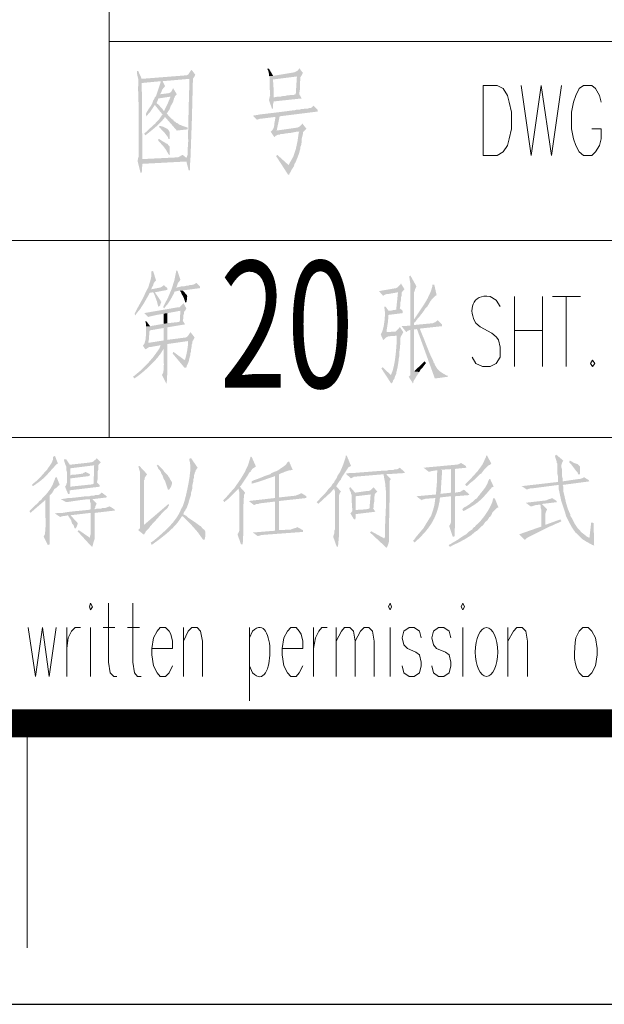
# Model space of a CAD drawing. Units: inches. Extents: x 80 to 196575, y -17 to 1210467.
# Drawn here: x 38466 to 39507, y 320 to 2073 of the extents above; entities that cross this region are included whole.
import ezdxf
from ezdxf.enums import TextEntityAlignment as Align

# ---------------------------------------------------------------- set-up
doc = ezdxf.new("R2010")
doc.units = ezdxf.units.IN
doc.header["$MEASUREMENT"] = 0
for name, color, linetype in [('_NT', 3, 'Continuous'), ('PUB_TITLE', 4, 'Continuous'), ('字', 3, 'Continuous')]:
    doc.layers.add(name, color=color, linetype=linetype)
doc.styles.add('Y450', font='tssdeng.shx', dxfattribs={"width": 0.7, "height": 450, "bigfont": 'hztxt.shx'})

# ---------------------------------------------------------------- blocks, each defined once
blk = doc.blocks.new('A$C7E87390C')
h = blk.add_hatch(color=0)
h.dxf.hatch_style = 2
h.paths.add_polyline_path([(771.942, 39.96), (771.899, 39.96), (771.899, 39.875), (771.92, 39.769), (771.942, 39.684), (773.762, 39.684), (773.762, 39.452), (773.738, 38.626), (773.72, 37.801), (773.72, 37.631), (773.722, 37.451), (773.712, 37.296), (773.7, 37.144), (773.698, 36.975), (773.677, 36.912), (773.656, 36.869), (772.09, 36.827), (773.804, 36.806), (773.804, 36.869), (773.854, 38.244), (773.889, 39.621), (773.889, 39.684), (772.069, 39.684)])
h = blk.add_hatch(color=0)
h.dxf.hatch_style = 2
h.paths.add_polyline_path([(773.847, 40.002), (773.804, 39.96), (773.72, 39.833), (773.677, 39.811), (772.069, 39.684), (773.889, 39.684), (773.931, 39.748), (773.974, 39.833)])
h = blk.add_hatch(color=0)
h.dxf.hatch_style = 2
h.paths.add_polyline_path([(776.598, 40.044), (776.535, 40.044), (776.577, 39.96), (776.598, 39.854), (776.598, 39.79), (776.746, 39.79)])
h = blk.add_hatch(color=0)
h.dxf.hatch_style = 2
h.paths.add_polyline_path([(777.678, 40.065), (777.657, 40.023), (777.593, 39.96), (777.508, 39.917), (776.746, 39.79), (776.598, 39.79), (777.593, 39.769), (777.551, 39.134), (777.53, 39.134), (777.487, 39.113), (777.36, 39.113), (777.297, 39.092), (777.233, 39.092), (777.17, 39.071), (777.085, 39.071), (777, 39.049), (776.895, 39.049), (776.789, 39.028), (776.619, 39.028), (776.598, 38.922), (776.704, 38.626), (776.746, 38.626), (776.746, 38.795), (776.768, 38.859), (776.768, 38.88), (777.762, 38.986), (777.678, 39.134), (777.678, 39.176), (777.699, 39.303), (777.699, 39.579), (777.72, 39.642), (777.72, 39.748), (777.762, 39.811), (777.805, 39.896)])
h = blk.add_hatch(color=0)
h.dxf.hatch_style = 2
h.paths.add_polyline_path([(771.942, 39.684), (771.942, 39.579), (771.94, 39.276), (771.948, 38.983), (771.959, 38.691), (771.963, 38.393), (771.963, 38.182), (771.963, 36.933), (771.942, 36.869), (771.92, 36.763), (773.656, 36.742), (773.741, 36.425), (773.783, 36.425), (773.783, 36.679), (773.804, 36.721), (773.804, 36.806), (772.09, 36.827), (772.09, 36.912), (772.069, 39.536), (772.746, 39.6), (772.809, 39.6), (773.762, 39.684)])
h = blk.add_hatch(color=0)
h.dxf.hatch_style = 2
h.paths.add_polyline_path([(776.598, 39.79), (776.619, 39.748), (776.617, 39.573), (776.621, 39.416), (776.63, 39.26), (776.641, 39.092), (776.619, 39.028), (776.768, 39.028), (776.768, 39.092), (776.77, 39.228), (776.763, 39.344), (776.753, 39.455), (776.746, 39.579), (776.746, 39.663), (777.593, 39.769)])
h = blk.add_hatch(color=0)
h.dxf.hatch_style = 2
h.paths.add_polyline_path([(773.19, 39.346), (773.169, 39.325), (773.127, 39.24), (773.085, 39.198), (773.042, 39.176), (772.725, 39.134), (772.577, 39.071), (772.534, 39.028), (772.513, 38.965), (772.471, 38.901), (772.438, 38.796), (772.38, 38.703), (772.315, 38.614), (772.259, 38.52), (772.217, 38.436), (772.238, 38.351), (772.301, 38.436), (772.365, 38.499), (772.534, 38.753), (772.682, 38.753), (772.598, 38.817), (772.598, 38.838), (772.619, 38.88), (772.64, 38.922), (772.661, 38.986), (773.085, 39.049), (773.254, 39.071), (773.317, 39.134)])
h = blk.add_hatch(color=0)
h.dxf.hatch_style = 2
h.paths.add_polyline_path([(772.809, 39.6), (772.746, 39.6), (772.746, 39.579), (772.598, 39.134), (772.577, 39.071), (772.725, 39.134), (772.767, 39.219), (772.788, 39.282), (772.831, 39.346), (772.873, 39.388), (772.894, 39.43)])
h = blk.add_hatch(color=0)
h.dxf.hatch_style = 2
h.paths.add_polyline_path([(773.254, 39.071), (773.085, 39.049), (773.085, 39.028), (772.987, 38.792), (772.873, 38.563), (772.873, 38.541), (772.979, 38.478), (773.063, 38.605), (773.085, 38.668), (773.106, 38.732), (773.148, 38.795), (773.19, 38.88), (773.212, 38.965), (773.212, 38.986), (773.233, 39.007)])
h = blk.add_hatch(color=0)
h.dxf.hatch_style = 2
h.paths.add_polyline_path([(772.682, 38.753), (772.534, 38.753), (772.809, 38.414), (772.788, 38.393), (772.674, 38.226), (772.534, 38.081), (772.383, 37.943), (772.238, 37.801), (772.153, 37.737), (772.196, 37.674), (772.28, 37.737), (772.439, 37.865), (772.595, 37.998), (772.742, 38.138), (772.873, 38.287), (772.894, 38.33), (773.063, 38.33), (773.021, 38.372), (772.979, 38.436), (772.958, 38.436), (772.979, 38.478), (772.873, 38.541), (772.852, 38.541), (772.809, 38.605), (772.746, 38.668)])
h = blk.add_hatch(color=0)
h.dxf.hatch_style = 2
h.paths.add_polyline_path([(778.186, 38.732), (778.122, 38.668), (778.08, 38.647), (778.016, 38.647), (777.995, 38.626), (777.868, 38.626), (777.826, 38.605), (777.741, 38.605), (777.678, 38.584), (777.572, 38.584), (777.508, 38.563), (777.466, 38.563), (776.864, 38.486), (776.26, 38.414), (776.154, 38.393), (776.027, 38.372), (776.175, 38.224), (776.217, 38.245), (776.281, 38.266), (776.323, 38.266), (776.831, 38.33), (776.979, 38.351), (778.334, 38.52), (778.334, 38.584)])
h = blk.add_hatch(color=0)
h.dxf.hatch_style = 2
h.paths.add_polyline_path([(773.063, 38.33), (772.894, 38.33), (773.317, 37.843), (773.698, 37.885), (773.698, 37.949), (773.635, 37.97), (773.571, 37.991), (773.508, 38.012), (773.466, 38.033), (773.402, 38.055), (773.36, 38.097), (773.317, 38.118), (773.296, 38.118), (773.275, 38.139), (773.254, 38.16), (773.212, 38.182), (773.19, 38.224), (773.148, 38.245), (773.106, 38.287)])
h = blk.add_hatch(color=0)
h.dxf.hatch_style = 2
h.paths.add_polyline_path([(776.979, 38.351), (776.831, 38.33), (776.81, 38.203), (776.793, 38.112), (776.786, 38.027), (776.769, 37.946), (776.725, 37.864), (776.662, 37.801), (777.678, 37.801), (777.657, 37.758), (777.616, 37.474), (777.553, 37.182), (777.458, 36.903), (777.318, 36.658), (777.297, 36.615), (777.487, 36.573), (777.508, 36.658), (777.551, 36.721), (777.591, 36.83), (777.628, 36.918), (777.663, 37.013), (777.699, 37.144), (777.72, 37.208), (777.72, 37.271), (777.741, 37.314), (777.762, 37.441), (777.762, 37.547), (777.784, 37.631), (777.805, 37.716), (777.805, 37.779), (777.826, 37.801), (777.868, 37.843), (776.873, 37.843)])
h = blk.add_hatch(color=0)
h.dxf.hatch_style = 2
h.paths.add_polyline_path([(772.704, 38.012), (772.682, 37.97), (772.725, 37.928), (772.871, 37.776), (773, 37.61), (773.021, 37.547), (773.063, 37.547), (773.063, 37.801), (773.042, 37.822), (773.021, 37.864), (772.979, 37.906), (772.852, 37.97), (772.788, 37.991)])
h = blk.add_hatch(color=0)
h.dxf.hatch_style = 2
h.paths.add_polyline_path([(777.784, 38.097), (777.762, 38.055), (777.699, 37.991), (777.614, 37.949), (776.873, 37.843), (777.868, 37.843), (777.932, 37.906)])
h = blk.add_hatch(color=0)
h.dxf.hatch_style = 2
h.paths.add_polyline_path([(772.682, 37.547), (772.64, 37.504), (772.661, 37.483), (772.763, 37.365), (772.846, 37.273), (772.922, 37.175), (773, 37.039), (773.042, 36.975), (773.063, 36.975), (773.063, 37.271), (773.021, 37.314), (772.979, 37.377), (772.958, 37.377), (772.915, 37.398), (772.852, 37.441), (772.809, 37.462), (772.746, 37.504)])
h = blk.add_hatch(color=0)
h.dxf.hatch_style = 2
h.paths.add_polyline_path([(776.662, 37.801), (776.789, 37.61), (776.831, 37.652), (776.916, 37.695), (776.979, 37.695), (777, 37.716), (777.085, 37.716), (777.169, 37.737), (777.278, 37.75), (777.386, 37.762), (777.466, 37.779), (777.572, 37.801), (777.678, 37.801)])
h = blk.add_hatch(color=0)
h.dxf.hatch_style = 2
h.paths.add_polyline_path([(773.529, 36.975), (773.508, 36.975), (773.444, 36.933), (773.402, 36.912), (773.36, 36.89), (772.09, 36.827), (773.656, 36.869)])
h = blk.add_hatch(color=0)
h.dxf.hatch_style = 2
h.paths.add_polyline_path([(776.895, 36.975), (776.852, 36.933), (777.276, 36.277), (777.318, 36.277), (777.318, 36.298), (777.36, 36.361), (777.403, 36.446), (777.487, 36.573), (777.297, 36.615)])
h = blk.add_hatch(color=0)
h.dxf.hatch_style = 2
h.paths.add_polyline_path([(771.92, 36.763), (772.026, 36.34), (772.069, 36.34), (772.09, 36.658), (773.656, 36.742)])
h = blk.add_hatch(color=0)
h.dxf.hatch_style = 2
h.paths.add_polyline_path([(772.471, 32.848), (772.407, 32.826), (772.407, 32.784), (772.406, 32.637), (772.379, 32.513), (772.34, 32.393), (772.301, 32.255), (772.259, 32.191), (772.407, 32.191), (772.428, 32.255), (772.45, 32.297), (772.471, 32.318), (772.492, 32.403), (772.534, 32.467), (772.577, 32.509)])
h = blk.add_hatch(color=0)
h.dxf.hatch_style = 2
h.paths.add_polyline_path([(773.296, 32.869), (773.296, 32.848), (773.235, 32.532), (773.141, 32.226), (773.018, 31.929), (772.873, 31.641), (772.831, 31.556), (772.873, 31.514), (772.894, 31.556), (772.99, 31.667), (773.071, 31.788), (773.143, 31.915), (773.212, 32.043), (773.233, 32.107), (773.423, 32.149), (773.508, 32.149), (774.143, 32.234), (773.296, 32.255), (773.317, 32.297), (773.337, 32.355), (773.35, 32.391), (773.359, 32.413), (773.367, 32.427), (773.377, 32.439), (773.391, 32.456), (773.413, 32.484), (773.444, 32.53), (773.339, 32.848)])
h = blk.add_hatch(color=0)
h.dxf.hatch_style = 2
h.paths.add_polyline_path([(781.636, 32.678), (781.594, 32.657), (781.594, 32.636), (781.629, 32.394), (781.636, 32.149), (781.636, 30.9), (781.763, 30.921), (781.763, 31.006), (781.805, 31.027), (781.848, 31.091), (781.763, 31.133), (781.763, 31.302), (781.763, 31.768), (781.763, 32.086), (781.784, 32.128), (781.805, 32.213), (781.848, 32.297)])
h = blk.add_hatch(color=0)
h.dxf.hatch_style = 2
h.paths.add_polyline_path([(772.852, 32.34), (772.831, 32.318), (772.767, 32.276), (772.725, 32.255), (772.407, 32.191), (772.259, 32.191), (772.217, 32.107), (772.128, 31.91), (772.022, 31.713), (771.913, 31.517), (771.815, 31.324), (771.836, 31.26), (771.878, 31.324), (772.013, 31.491), (772.131, 31.672), (772.239, 31.858), (772.344, 32.043), (772.344, 32.064), (772.471, 32.086), (772.534, 32.086), (772.979, 32.17), (772.979, 32.234)])
h = blk.add_hatch(color=0)
h.dxf.hatch_style = 2
h.paths.add_polyline_path([(774.016, 32.424), (773.952, 32.382), (773.91, 32.361), (773.889, 32.361), (773.847, 32.34), (773.762, 32.34), (773.72, 32.318), (773.656, 32.318), (773.571, 32.297), (773.487, 32.297), (773.402, 32.276), (773.317, 32.255), (773.296, 32.255), (774.143, 32.234), (774.143, 32.297)])
h = blk.add_hatch(color=0)
h.dxf.hatch_style = 2
h.paths.add_polyline_path([(781.297, 32.403), (781.276, 32.361), (781.17, 32.255), (781.128, 32.234), (780.514, 32.128), (781.191, 32.086), (781.128, 31.472), (781.064, 31.451), (781.022, 31.451), (780.937, 31.429), (780.853, 31.429), (781.361, 31.429), (781.255, 31.514), (781.276, 31.599), (781.276, 31.726), (781.297, 31.81), (781.297, 31.895), (781.318, 31.959), (781.318, 32.064), (781.361, 32.128), (781.424, 32.191)])
h = blk.add_hatch(color=0)
h.dxf.hatch_style = 2
h.paths.add_polyline_path([(782.483, 32.361), (782.419, 32.361), (782.419, 32.318), (782.378, 32.168), (782.317, 32.016), (782.242, 31.864), (782.156, 31.714), (782.063, 31.567), (781.967, 31.423), (781.873, 31.285), (781.784, 31.154), (781.763, 31.133), (781.848, 31.091), (781.911, 31.175), (781.953, 31.218), (782.015, 31.298), (782.062, 31.355), (782.108, 31.419), (782.165, 31.514), (782.25, 31.599), (782.3, 31.692), (782.357, 31.783), (782.424, 31.867), (782.504, 31.937), (782.525, 31.959), (782.567, 31.98)])
h = blk.add_hatch(color=0)
h.dxf.hatch_style = 2
h.paths.add_polyline_path([(772.534, 32.086), (772.471, 32.086), (772.513, 32.022), (772.544, 31.932), (772.579, 31.845), (772.613, 31.752), (772.64, 31.641), (772.661, 31.578), (772.682, 31.578), (772.725, 31.62), (772.746, 31.705), (772.767, 31.747), (772.746, 31.747), (772.746, 31.768), (772.725, 31.81), (772.64, 31.937), (772.577, 32.022)])
h = blk.add_hatch(color=0)
h.dxf.hatch_style = 2
h.paths.add_polyline_path([(773.508, 32.149), (773.423, 32.149), (773.466, 32.086), (773.487, 32.022), (773.529, 31.959), (773.571, 31.874), (773.593, 31.81), (773.614, 31.726), (773.656, 31.726), (773.677, 31.832), (773.677, 31.916), (773.698, 31.959), (773.677, 31.959), (773.677, 31.98), (773.635, 32.022), (773.593, 32.086), (773.529, 32.149)])
h = blk.add_hatch(color=0)
h.dxf.hatch_style = 2
h.paths.add_polyline_path([(780.514, 32.128), (780.662, 31.959), (780.726, 32.001), (780.789, 32.022), (780.832, 32.022), (781.191, 32.086)])
h = blk.add_hatch(color=0)
h.dxf.hatch_style = 2
h.paths.add_polyline_path([(773.55, 31.705), (773.529, 31.662), (773.423, 31.556), (773.381, 31.556), (772.153, 31.345), (772.301, 31.197), (772.323, 31.218), (772.598, 31.278), (772.882, 31.328), (773.167, 31.377), (773.444, 31.429), (773.614, 31.429), (773.656, 31.514)])
h = blk.add_hatch(color=0)
h.dxf.hatch_style = 2
h.paths.add_polyline_path([(780.747, 31.578), (780.705, 31.578), (780.705, 31.535), (780.72, 31.458), (780.726, 31.353), (780.724, 31.231), (780.714, 31.1), (780.697, 30.97), (780.676, 30.848), (780.649, 30.744), (780.62, 30.667), (780.578, 30.583), (780.789, 30.667), (780.789, 30.752), (780.829, 30.995), (780.853, 31.239), (780.853, 31.281), (781.361, 31.345), (781.361, 31.429), (780.853, 31.429)])
h = blk.add_hatch(color=0)
h.dxf.hatch_style = 2
h.paths.add_polyline_path([(773.614, 31.429), (773.444, 31.429), (773.423, 31.048), (773.381, 31.027), (772.979, 30.985), (772.852, 30.964), (772.365, 30.879), (772.217, 30.879), (772.217, 30.794), (772.218, 30.674), (772.215, 30.535), (772.203, 30.399), (772.174, 30.286), (772.153, 30.244), (772.301, 30.286), (772.301, 30.308), (772.323, 30.413), (772.323, 30.519), (772.344, 30.604), (772.344, 30.689), (772.365, 30.731), (772.852, 30.816), (773.614, 30.943), (773.529, 31.07), (773.55, 31.175), (773.55, 31.26), (773.571, 31.324), (773.571, 31.387)])
h = blk.add_hatch(color=0)
h.dxf.hatch_style = 2
h.paths.add_polyline_path([(772.979, 31.345), (772.852, 31.324), (772.852, 30.964), (772.979, 30.985)])
h = blk.add_hatch(color=0)
h.dxf.hatch_style = 2
h.paths.add_polyline_path([(772.238, 31.048), (772.196, 31.048), (772.217, 30.964), (772.217, 30.879), (772.365, 30.879)])
h = blk.add_hatch(color=0)
h.dxf.hatch_style = 2
h.paths.add_polyline_path([(781.255, 30.858), (781.234, 30.816), (781.128, 30.71), (781.107, 30.689), (780.789, 30.667), (780.578, 30.583), (780.662, 30.392), (780.705, 30.413), (780.768, 30.477), (780.81, 30.498), (780.853, 30.519), (781.149, 30.54), (781.34, 30.583), (781.382, 30.667)])
h = blk.add_hatch(color=0)
h.dxf.hatch_style = 2
h.paths.add_polyline_path([(782.61, 31.091), (782.525, 31.027), (782.44, 30.985), (781.763, 30.921), (781.636, 30.9), (781.318, 30.879), (781.488, 30.667), (781.53, 30.71), (781.613, 30.742), (781.676, 30.761), (781.725, 30.77), (781.767, 30.772), (781.807, 30.772), (781.851, 30.773), (781.905, 30.779), (781.975, 30.794), (782.758, 30.879), (782.758, 30.943)])
h = blk.add_hatch(color=0)
h.dxf.hatch_style = 2
h.paths.add_polyline_path([(772.979, 30.837), (772.852, 30.816), (772.852, 30.392), (772.979, 30.392)])
h = blk.add_hatch(color=0)
h.dxf.hatch_style = 2
h.paths.add_polyline_path([(773.804, 30.667), (773.72, 30.54), (773.677, 30.498), (773.635, 30.477), (772.979, 30.392), (772.852, 30.392), (772.852, 30.371), (773.72, 30.35), (773.72, 30.244), (773.679, 29.965), (773.614, 29.694), (773.593, 29.673), (773.741, 29.63), (773.762, 29.715), (773.783, 29.8), (773.804, 29.863), (773.804, 29.927), (773.825, 29.99), (773.825, 30.054), (773.847, 30.159), (773.847, 30.223), (773.868, 30.265), (773.868, 30.329), (773.91, 30.392), (773.952, 30.477)])
h = blk.add_hatch(color=0)
h.dxf.hatch_style = 2
h.paths.add_polyline_path([(781.34, 30.583), (781.149, 30.54), (781.149, 30.477), (781.145, 30.345), (781.136, 30.185), (781.122, 30.006), (781.102, 29.819), (781.076, 29.633), (781.044, 29.459), (781.005, 29.306), (780.959, 29.186), (780.937, 29.143), (781.086, 29.101), (781.128, 29.186), (781.128, 29.228), (781.14, 29.264), (781.155, 29.319), (781.17, 29.387), (781.184, 29.462), (781.197, 29.536), (781.207, 29.604), (781.213, 29.659), (781.213, 29.694), (781.234, 29.8), (781.234, 29.905), (781.267, 30.158), (781.276, 30.413), (781.276, 30.456), (781.297, 30.519)])
h = blk.add_hatch(color=0)
h.dxf.hatch_style = 2
h.paths.add_polyline_path([(781.763, 30.773), (781.636, 30.752), (781.636, 29.143), (781.572, 29.08), (781.721, 28.847), (781.742, 28.868), (781.742, 28.911), (781.763, 28.953), (781.805, 29.016), (781.826, 29.059), (781.869, 29.122), (781.953, 29.249), (781.763, 29.27), (781.763, 29.397), (781.763, 30.604), (781.763, 30.71)])
h = blk.add_hatch(color=0)
h.dxf.hatch_style = 2
h.paths.add_polyline_path([(781.975, 30.794), (781.869, 30.773), (782.504, 29.016), (782.969, 29.08), (782.969, 29.122), (782.927, 29.122), (782.793, 29.196), (782.68, 29.272), (782.586, 29.368), (782.504, 29.503), (782.483, 29.567), (782.461, 29.567), (782.461, 29.609), (782.338, 29.869), (782.23, 30.133), (782.126, 30.4), (782.017, 30.667), (781.975, 30.773)])
h = blk.add_hatch(color=0)
h.dxf.hatch_style = 2
h.paths.add_polyline_path([(772.852, 30.371), (772.301, 30.286), (772.153, 30.244), (772.111, 30.181), (772.196, 30.054), (772.238, 30.075), (772.301, 30.117), (772.344, 30.138), (772.386, 30.138), (772.746, 30.202), (772.979, 30.244), (773.72, 30.35)])
h = blk.add_hatch(color=0)
h.dxf.hatch_style = 2
h.paths.add_polyline_path([(772.979, 30.244), (772.746, 30.202), (772.725, 30.159), (772.704, 30.096), (772.852, 30.075), (772.852, 30.054), (772.848, 29.967), (772.849, 29.864), (772.851, 29.751), (772.854, 29.633), (772.855, 29.516), (772.853, 29.406), (772.846, 29.308), (772.831, 29.228), (772.788, 29.143), (772.936, 28.847), (772.958, 28.847), (772.979, 29.228)])
h = blk.add_hatch(color=0)
h.dxf.hatch_style = 2
h.paths.add_polyline_path([(772.704, 30.096), (772.661, 30.032), (772.488, 29.793), (772.274, 29.543), (772.042, 29.311), (771.815, 29.122), (771.751, 29.08), (771.815, 29.016), (771.836, 29.038), (771.954, 29.121), (772.087, 29.227), (772.227, 29.349), (772.369, 29.481), (772.504, 29.619), (772.627, 29.757), (772.731, 29.89), (772.809, 30.011), (772.852, 30.075)])
h = blk.add_hatch(color=0)
h.dxf.hatch_style = 2
h.paths.add_polyline_path([(773.19, 29.969), (773.169, 29.905), (773.593, 29.397), (773.656, 29.397), (773.677, 29.482), (773.72, 29.567), (773.741, 29.63), (773.593, 29.673)])
h = blk.add_hatch(color=0)
h.dxf.hatch_style = 2
h.paths.add_polyline_path([(782.144, 29.63), (781.763, 29.27), (781.953, 29.249), (781.996, 29.334), (782.059, 29.397), (782.123, 29.482), (782.186, 29.567)])
h = blk.add_hatch(color=0)
h.dxf.hatch_style = 2
h.paths.add_polyline_path([(780.641, 29.419), (780.599, 29.376), (780.959, 28.826), (780.959, 28.847), (781.001, 28.889), (781.022, 28.953), (781.064, 29.016), (781.086, 29.101), (780.937, 29.143)])
h = blk.add_hatch(color=0)
h.dxf.hatch_style = 2
h.paths.add_polyline_path([(786.822, 26.307), (786.779, 26.265), (786.801, 26.18), (786.822, 26.117), (786.843, 26.053), (786.843, 26.011), (786.864, 25.99), (786.864, 25.63), (786.885, 25.545), (786.885, 25.333), (785.594, 25.185), (785.785, 25.058), (785.806, 25.079), (785.89, 25.101), (785.933, 25.101), (786.906, 25.228), (787.055, 25.228), (788.007, 25.355), (787.055, 25.355), (787.055, 25.439), (787.033, 25.545), (787.033, 25.778), (787.012, 25.841), (787.012, 25.947), (787.033, 26.011), (787.076, 26.095)])
h = blk.add_hatch(color=0)
h.dxf.hatch_style = 2
h.paths.add_polyline_path([(768.978, 26.265), (768.936, 26.244), (768.915, 26.222), (768.904, 26.117), (768.856, 26.008), (768.79, 25.906), (768.724, 25.82), (768.703, 25.778), (768.661, 25.736), (768.479, 25.527), (768.28, 25.333), (768.216, 25.291), (768.153, 25.228), (768.195, 25.185), (768.259, 25.228), (768.398, 25.324), (768.511, 25.413), (768.605, 25.497), (768.686, 25.58), (768.764, 25.665), (768.844, 25.755), (768.934, 25.855), (769.042, 25.968), (769.084, 25.99)])
h = blk.add_hatch(color=0)
h.dxf.hatch_style = 2
h.paths.add_polyline_path([(769.38, 26.138), (769.296, 26.138), (769.317, 26.053), (769.338, 25.99), (769.359, 25.926), (769.38, 25.884), (769.38, 25.778), (769.402, 25.693), (769.402, 25.291), (769.38, 25.27), (769.38, 25.228), (769.338, 25.164), (769.507, 25.164), (769.529, 25.185), (769.529, 25.46), (770.206, 25.545), (769.529, 25.566), (769.529, 25.82), (770.375, 25.926), (769.507, 25.947)])
h = blk.add_hatch(color=0)
h.dxf.hatch_style = 2
h.paths.add_polyline_path([(770.46, 26.18), (770.439, 26.138), (770.375, 26.095), (770.333, 26.053), (770.269, 26.032), (769.507, 25.947), (770.375, 25.926), (770.354, 25.27), (770.312, 25.249), (769.507, 25.164), (769.338, 25.164), (769.444, 24.91), (769.486, 24.91), (769.507, 24.931), (769.507, 25.037), (770.566, 25.164), (770.566, 25.228), (770.481, 25.312), (770.481, 25.355), (770.502, 25.46), (770.502, 25.714), (770.523, 25.778), (770.523, 25.926), (770.545, 25.968), (770.608, 26.032)])
h = blk.add_hatch(color=0)
h.dxf.hatch_style = 2
h.paths.add_polyline_path([(773.825, 26.18), (773.762, 26.159), (773.762, 26.117), (773.783, 26.032), (773.801, 25.904), (773.795, 25.725), (773.77, 25.512), (773.733, 25.283), (773.687, 25.053), (773.638, 24.839), (773.59, 24.659), (773.55, 24.529), (773.529, 24.466), (773.487, 24.402), (773.409, 24.228), (773.312, 24.067), (773.199, 23.915), (773.075, 23.773), (772.941, 23.638), (772.8, 23.508), (772.657, 23.382), (772.513, 23.259), (772.386, 23.174), (772.428, 23.09), (772.45, 23.111), (772.598, 23.22), (772.746, 23.331), (772.892, 23.446), (773.034, 23.566), (773.169, 23.693), (773.294, 23.827), (773.408, 23.972), (773.508, 24.127), (773.571, 24.169), (773.55, 24.19), (773.571, 24.254), (773.614, 24.317), (773.635, 24.36), (773.677, 24.423), (773.698, 24.487), (773.72, 24.55), (773.741, 24.614), (773.762, 24.698), (773.783, 24.762), (773.804, 24.825), (773.825, 24.889), (773.825, 24.952), (773.847, 25.016), (773.868, 25.101), (773.868, 25.206), (773.91, 25.376), (773.91, 25.439), (773.931, 25.503), (773.931, 25.587), (773.952, 25.609), (773.952, 25.651), (773.974, 25.693), (773.995, 25.757), (774.058, 25.841)])
h = blk.add_hatch(color=0)
h.dxf.hatch_style = 2
h.paths.add_polyline_path([(772.64, 25.947), (772.598, 25.905), (772.64, 25.863), (772.661, 25.799), (772.704, 25.757), (772.746, 25.693), (772.767, 25.63), (772.809, 25.566), (772.831, 25.503), (772.852, 25.439), (772.894, 25.376), (772.915, 25.312), (772.936, 25.249), (772.958, 25.185), (772.979, 25.122), (773, 25.058), (773.042, 25.058), (773.085, 25.122), (773.127, 25.206), (773.148, 25.271), (773.145, 25.317), (773.123, 25.361), (773.085, 25.418), (773.042, 25.503), (773.021, 25.524), (773, 25.566), (772.873, 25.693), (772.831, 25.757), (772.704, 25.884)])
h = blk.add_hatch(color=0)
h.dxf.hatch_style = 2
h.paths.add_polyline_path([(775.942, 26.244), (775.942, 26.222), (775.852, 25.932), (775.731, 25.674), (775.583, 25.431), (775.413, 25.185), (775.371, 25.122), (775.519, 25.101), (775.519, 25.058), (775.54, 24.974), (775.54, 24.402), (775.54, 24.254), (775.54, 23.598), (775.519, 23.534), (775.476, 23.471), (775.603, 23.111), (775.667, 23.111), (775.667, 23.174), (775.689, 23.596), (775.687, 24.021), (775.685, 24.447), (775.709, 24.868), (775.752, 24.952), (775.561, 25.164), (775.603, 25.206), (775.67, 25.313), (775.758, 25.439), (775.842, 25.565), (775.9, 25.672), (775.942, 25.693), (775.942, 25.736), (775.963, 25.736), (776.006, 25.799), (776.069, 25.841), (776.133, 25.884), (775.984, 26.222)])
h = blk.add_hatch(color=0)
h.dxf.hatch_style = 2
h.paths.add_polyline_path([(777.318, 26.053), (777.276, 26.053), (777.254, 26.032), (777.212, 25.965), (777.154, 25.911), (777.088, 25.864), (777.022, 25.82), (776.937, 25.757), (776.852, 25.714), (776.789, 25.693), (776.746, 25.672), (776.683, 25.651), (776.641, 25.609), (776.577, 25.587), (776.514, 25.566), (776.81, 25.545), (776.81, 24.762), (775.879, 24.656), (776.81, 24.635), (776.81, 23.598), (776.027, 23.534), (776.196, 23.407), (776.281, 23.428), (776.344, 23.45), (776.387, 23.45), (777.805, 23.555), (777.805, 23.619), (776.958, 23.619), (776.958, 24.656), (777.932, 24.762), (776.958, 24.783), (776.958, 25.609), (777, 25.63), (777.099, 25.668), (777.198, 25.709), (777.299, 25.742), (777.403, 25.757), (777.445, 25.757)])
h = blk.add_hatch(color=0)
h.dxf.hatch_style = 2
h.paths.add_polyline_path([(779.371, 26.265), (779.329, 26.265), (779.329, 26.222), (779.308, 26.159), (779.268, 26.036), (779.233, 25.934), (779.193, 25.833), (779.138, 25.714), (779.117, 25.672), (779.032, 25.545), (779.011, 25.482), (778.927, 25.355), (778.927, 25.333), (778.905, 25.312), (778.863, 25.27), (778.842, 25.228), (778.8, 25.164), (778.757, 25.122), (778.927, 25.101), (778.927, 25.058), (778.948, 24.995), (778.948, 24.36), (778.948, 23.64), (778.927, 23.598), (778.927, 23.513), (778.905, 23.45), (778.884, 23.386), (779.011, 23.026), (779.054, 23.026), (779.096, 23.471), (779.096, 23.513), (779.096, 24.36), (779.096, 24.508), (779.096, 24.868), (779.117, 24.931), (779.159, 24.995), (778.99, 25.185), (779.032, 25.228), (779.032, 25.249), (779.117, 25.376), (779.159, 25.418), (779.181, 25.482), (779.223, 25.545), (779.265, 25.609), (779.348, 25.734), (779.435, 25.863), (779.477, 25.884), (779.519, 25.905)])
h = blk.add_hatch(color=0)
h.dxf.hatch_style = 2
h.paths.add_polyline_path([(783.435, 26.011), (783.35, 25.968), (783.287, 25.947), (783.245, 25.947), (782.102, 25.841), (782.292, 25.693), (782.388, 25.719), (782.501, 25.739), (782.625, 25.756), (782.755, 25.769), (782.885, 25.779), (783.011, 25.787), (783.125, 25.793), (783.223, 25.799), (783.626, 25.841), (783.604, 25.905)])
h = blk.add_hatch(color=0)
h.dxf.hatch_style = 2
h.paths.add_polyline_path([(784.366, 26.265), (784.324, 26.265), (784.324, 26.222), (784.2, 25.959), (784.034, 25.728), (783.844, 25.517), (783.647, 25.312), (783.583, 25.249), (783.626, 25.185), (783.668, 25.206), (783.731, 25.27), (783.908, 25.41), (784.07, 25.566), (784.112, 25.609), (784.155, 25.63), (784.271, 25.786), (784.409, 25.926), (784.472, 25.947), (784.515, 25.99)])
h = blk.add_hatch(color=0)
h.dxf.hatch_style = 2
h.paths.add_polyline_path([(787.309, 26.095), (787.287, 26.032), (787.33, 25.99), (787.389, 25.921), (787.453, 25.833), (787.519, 25.744), (787.584, 25.672), (787.605, 25.609), (787.668, 25.609), (787.668, 25.884), (787.647, 25.905), (787.605, 25.947), (787.584, 25.968), (787.52, 25.99), (787.457, 26.011), (787.393, 26.053)])
h = blk.add_hatch(color=0)
h.dxf.hatch_style = 2
h.paths.add_polyline_path([(770.058, 25.693), (770.037, 25.672), (769.973, 25.651), (769.973, 25.63), (769.952, 25.63), (769.763, 25.602), (769.571, 25.587), (769.529, 25.566), (770.206, 25.545), (770.227, 25.609)])
h = blk.add_hatch(color=0)
h.dxf.hatch_style = 2
h.paths.add_polyline_path([(771.984, 25.905), (771.942, 25.884), (771.963, 25.841), (771.984, 25.757), (772.005, 25.693), (772.005, 23.682), (771.942, 23.619), (772.153, 23.45), (772.153, 23.471), (772.174, 23.492), (772.174, 23.513), (772.196, 23.534), (772.217, 23.577), (772.259, 23.619), (772.28, 23.64), (772.323, 23.682), (772.365, 23.746), (772.407, 23.788), (772.153, 23.809), (772.153, 24.021), (772.153, 24.952), (772.153, 25.397), (772.174, 25.418), (772.174, 25.482), (772.259, 25.609)])
h = blk.add_hatch(color=0)
h.dxf.hatch_style = 2
h.paths.add_polyline_path([(781.255, 25.841), (781.191, 25.799), (781.149, 25.778), (781.064, 25.778), (781.022, 25.757), (780.853, 25.757), (780.789, 25.736), (780.662, 25.736), (779.583, 25.651), (779.456, 25.651), (779.329, 25.63), (779.519, 25.46), (779.562, 25.482), (779.625, 25.524), (779.689, 25.524), (780.683, 25.609), (780.768, 25.609), (781.424, 25.651), (781.424, 25.693)])
h = blk.add_hatch(color=0)
h.dxf.hatch_style = 2
h.paths.add_polyline_path([(780.768, 25.609), (780.683, 25.609), (780.683, 25.566), (780.733, 25.3), (780.759, 25.031), (780.768, 24.758), (780.763, 24.485), (780.751, 24.21), (780.738, 23.934), (780.727, 23.66), (780.726, 23.386), (780.705, 23.323), (780.874, 23.28), (780.874, 23.344), (780.873, 23.855), (780.884, 24.36), (780.895, 24.864), (780.895, 25.376), (780.937, 25.439)])
h = blk.add_hatch(color=0)
h.dxf.hatch_style = 2
h.paths.add_polyline_path([(782.758, 25.757), (782.588, 25.757), (782.588, 25.736), (782.578, 25.333), (782.546, 24.931), (782.546, 24.889), (782.694, 24.91), (782.715, 24.974), (782.734, 25.312), (782.758, 25.651), (782.758, 25.736)])
h = blk.add_hatch(color=0)
h.dxf.hatch_style = 2
h.paths.add_polyline_path([(783.223, 25.799), (783.075, 25.799), (783.075, 25.736), (783.075, 25.058), (783.075, 24.952), (783.223, 24.952)])
h = blk.add_hatch(color=0)
h.dxf.hatch_style = 2
h.paths.add_polyline_path([(769.042, 25.503), (768.978, 25.482), (768.978, 25.439), (768.896, 25.235), (768.803, 25.069), (768.686, 24.92), (768.534, 24.762), (768.491, 24.698), (768.64, 24.698), (768.64, 24.614), (768.635, 24.489), (768.636, 24.346), (768.639, 24.193), (768.642, 24.034), (768.644, 23.876), (768.642, 23.726), (768.634, 23.589), (768.618, 23.471), (768.576, 23.386), (768.724, 23.09), (768.788, 23.111), (768.788, 24.847), (768.809, 24.868), (768.851, 24.91), (768.872, 24.931), (768.894, 24.974), (768.915, 24.995), (768.957, 25.079), (769.021, 25.122), (769.105, 25.206), (769.148, 25.228)])
h = blk.add_hatch(color=0)
h.dxf.hatch_style = 2
h.paths.add_polyline_path([(776.514, 25.566), (776.45, 25.545), (776.261, 25.466), (776.069, 25.397), (775.984, 25.355), (775.984, 25.27), (776.048, 25.291), (776.227, 25.339), (776.405, 25.4), (776.584, 25.465), (776.768, 25.524), (776.81, 25.545)])
h = blk.add_hatch(color=0)
h.dxf.hatch_style = 2
h.paths.add_polyline_path([(784.451, 25.439), (784.43, 25.418), (784.409, 25.376), (784.368, 25.261), (784.298, 25.14), (784.214, 25.026), (784.134, 24.931), (784.091, 24.868), (784.049, 24.825), (784.007, 24.762), (783.985, 24.741), (783.943, 24.72), (783.901, 24.677), (783.858, 24.635), (783.795, 24.593), (783.753, 24.55), (783.689, 24.508), (783.626, 24.466), (783.541, 24.423), (783.477, 24.36), (783.52, 24.296), (783.604, 24.339), (783.775, 24.436), (783.913, 24.523), (784.026, 24.605), (784.124, 24.688), (784.215, 24.777), (784.308, 24.879), (784.412, 24.999), (784.536, 25.143), (784.599, 25.164), (784.472, 25.439)])
h = blk.add_hatch(color=0)
h.dxf.hatch_style = 2
h.paths.add_polyline_path([(787.817, 25.503), (787.732, 25.46), (787.668, 25.439), (787.626, 25.439), (787.055, 25.355), (788.007, 25.355), (787.986, 25.397)])
h = blk.add_hatch(color=0)
h.dxf.hatch_style = 2
h.paths.add_polyline_path([(770.65, 24.952), (770.629, 24.952), (770.566, 24.889), (770.523, 24.868), (770.418, 24.868), (770.375, 24.847), (770.269, 24.847), (770.206, 24.825), (770.024, 24.817), (769.827, 24.794), (769.629, 24.77), (769.444, 24.762), (769.338, 24.741), (769.19, 24.72), (769.38, 24.614), (769.611, 24.648), (769.843, 24.683), (770.077, 24.711), (770.312, 24.72), (770.82, 24.783), (770.82, 24.825)])
h = blk.add_hatch(color=0)
h.dxf.hatch_style = 2
h.paths.add_polyline_path([(775.371, 25.122), (775.328, 25.079), (775.18, 24.91), (775.032, 24.741), (774.968, 24.677), (775.011, 24.614), (775.053, 24.656), (775.157, 24.739), (775.267, 24.847), (775.376, 24.96), (775.476, 25.058), (775.519, 25.101)])
h = blk.add_hatch(color=0)
h.dxf.hatch_style = 2
h.paths.add_polyline_path([(777.762, 24.931), (777.741, 24.931), (777.657, 24.889), (777.593, 24.868), (777.551, 24.847), (776.958, 24.783), (777.932, 24.762), (777.932, 24.825)])
h = blk.add_hatch(color=0)
h.dxf.hatch_style = 2
h.paths.add_polyline_path([(778.757, 25.122), (778.715, 25.079), (778.638, 24.977), (778.545, 24.874), (778.447, 24.773), (778.355, 24.677), (778.292, 24.614), (778.355, 24.55), (778.419, 24.614), (778.548, 24.735), (778.664, 24.837), (778.778, 24.945), (778.905, 25.079), (778.927, 25.101)])
h = blk.add_hatch(color=0)
h.dxf.hatch_style = 2
h.paths.add_polyline_path([(779.498, 25.143), (779.456, 25.122), (779.477, 25.037), (779.519, 24.952), (779.519, 24.91), (780.218, 24.889), (780.175, 24.381), (780.154, 24.381), (780.121, 24.372), (780.068, 24.364), (780.002, 24.357), (779.928, 24.351), (779.853, 24.346), (779.784, 24.342), (779.727, 24.34), (779.689, 24.339), (779.562, 24.317), (779.562, 24.296), (779.498, 24.212), (779.625, 24), (779.667, 24), (779.667, 24.021), (779.689, 24.063), (779.689, 24.19), (780.387, 24.275), (780.302, 24.402), (780.324, 24.423), (780.324, 24.529), (780.345, 24.635), (780.345, 24.804), (780.366, 24.847), (780.366, 24.889), (780.387, 24.931), (779.667, 24.952)])
h = blk.add_hatch(color=0)
h.dxf.hatch_style = 2
h.paths.add_polyline_path([(779.519, 24.91), (779.54, 24.868), (779.538, 24.724), (779.546, 24.603), (779.557, 24.487), (779.562, 24.36), (779.562, 24.317), (779.689, 24.339), (779.689, 24.36), (779.689, 24.762), (779.689, 24.825), (780.218, 24.889)])
h = blk.add_hatch(color=0)
h.dxf.hatch_style = 2
h.paths.add_polyline_path([(780.324, 25.143), (780.218, 25.037), (780.154, 25.016), (780.112, 25.016), (779.667, 24.952), (780.387, 24.931), (780.451, 24.995)])
h = blk.add_hatch(color=0)
h.dxf.hatch_style = 2
h.paths.add_polyline_path([(783.541, 25.058), (783.456, 25.016), (783.393, 24.974), (783.35, 24.974), (783.223, 24.952), (783.075, 24.952), (782.694, 24.91), (782.546, 24.889), (781.848, 24.825), (782.038, 24.677), (782.038, 24.698), (782.123, 24.72), (782.186, 24.741), (782.25, 24.741), (782.525, 24.762), (782.694, 24.783), (783.075, 24.825), (783.223, 24.825), (783.731, 24.868), (783.71, 24.91)])
h = blk.add_hatch(color=0)
h.dxf.hatch_style = 2
h.paths.add_polyline_path([(787.055, 25.228), (786.906, 25.228), (786.906, 25.122), (786.998, 24.681), (787.139, 24.254), (787.16, 24.169), (787.182, 24.106), (787.279, 23.91), (787.383, 23.715), (787.509, 23.536), (787.668, 23.386), (787.753, 23.301), (788.007, 23.344), (787.922, 23.386), (787.737, 23.531), (787.594, 23.682), (787.478, 23.855), (787.372, 24.063), (787.33, 24.127), (787.33, 24.169), (787.24, 24.373), (787.176, 24.585), (787.126, 24.801), (787.076, 25.016), (787.076, 25.164)])
h = blk.add_hatch(color=0)
h.dxf.hatch_style = 2
h.paths.add_polyline_path([(768.491, 24.698), (768.428, 24.656), (768.378, 24.594), (768.293, 24.516), (768.202, 24.434), (768.132, 24.36), (768.068, 24.296), (768.11, 24.233), (768.153, 24.275), (768.373, 24.464), (768.597, 24.656), (768.64, 24.698)])
h = blk.add_hatch(color=0)
h.dxf.hatch_style = 2
h.paths.add_polyline_path([(770.312, 24.72), (770.227, 24.72), (770.227, 24.635), (770.248, 24.571), (770.248, 24.36), (770.164, 24.339), (769.938, 24.316), (769.705, 24.294), (769.473, 24.268), (769.253, 24.233), (769.105, 24.233), (770.248, 24.233), (770.248, 23.471), (770.227, 23.407), (770.227, 23.344), (770.396, 23.323), (770.396, 23.386), (770.396, 24.212), (770.396, 24.233), (771.116, 24.317), (771.095, 24.36), (770.396, 24.36), (770.396, 24.402), (770.418, 24.423), (770.418, 24.466), (770.439, 24.508), (770.46, 24.571)])
h = blk.add_hatch(color=0)
h.dxf.hatch_style = 2
h.paths.add_polyline_path([(773.021, 24.55), (772.153, 23.809), (772.407, 23.788), (772.45, 23.852), (772.59, 23.994), (772.707, 24.129), (772.828, 24.263), (772.979, 24.402), (773.042, 24.508)])
h = blk.add_hatch(color=0)
h.dxf.hatch_style = 2
h.paths.add_polyline_path([(775.879, 24.656), (776.069, 24.508), (776.154, 24.55), (776.217, 24.55), (776.26, 24.571), (776.81, 24.635)])
h = blk.add_hatch(color=0)
h.dxf.hatch_style = 2
h.paths.add_polyline_path([(782.694, 24.783), (782.525, 24.762), (782.525, 24.741), (782.504, 24.677), (782.505, 24.63), (782.497, 24.567), (782.483, 24.494), (782.463, 24.416), (782.44, 24.338), (782.417, 24.264), (782.395, 24.199), (782.377, 24.148), (782.356, 24.106), (782.313, 24.042), (782.097, 23.688), (781.826, 23.365), (781.784, 23.301), (781.721, 23.238), (781.784, 23.174), (781.826, 23.217), (781.993, 23.377), (782.142, 23.535), (782.273, 23.695), (782.386, 23.861), (782.482, 24.036), (782.562, 24.224), (782.626, 24.43), (782.673, 24.656), (782.673, 24.72)])
h = blk.add_hatch(color=0)
h.dxf.hatch_style = 2
h.paths.add_polyline_path([(784.599, 24.762), (784.578, 24.741), (784.553, 24.633), (784.501, 24.506), (784.429, 24.368), (784.341, 24.227), (784.245, 24.09), (784.146, 23.967), (784.05, 23.863), (783.964, 23.788), (783.922, 23.725), (783.901, 23.725), (783.858, 23.682), (783.837, 23.64), (783.795, 23.619), (783.731, 23.577), (783.647, 23.492), (783.583, 23.45), (783.541, 23.428), (783.443, 23.364), (783.342, 23.294), (783.239, 23.228), (783.139, 23.174), (783.075, 23.132), (782.991, 23.09), (783.033, 23.026), (783.054, 23.026), (783.118, 23.069), (783.333, 23.17), (783.564, 23.29), (783.783, 23.427), (783.964, 23.577), (784.007, 23.598), (784.155, 23.746), (784.218, 23.788), (784.303, 23.915), (784.366, 23.958), (784.409, 24.021), (784.43, 24.063), (784.483, 24.112), (784.512, 24.147), (784.525, 24.173), (784.532, 24.194), (784.538, 24.217), (784.554, 24.245), (784.585, 24.284), (784.642, 24.339), (784.726, 24.423), (784.769, 24.423), (784.642, 24.741)])
h = blk.add_hatch(color=0)
h.dxf.hatch_style = 2
h.paths.add_polyline_path([(783.223, 24.825), (783.075, 24.825), (783.075, 24.698), (783.075, 24.19), (783.075, 23.894), (783.054, 23.831), (783.012, 23.767), (783.139, 23.386), (783.202, 23.386), (783.223, 23.852)])
h = blk.add_hatch(color=0)
h.dxf.hatch_style = 2
h.paths.add_polyline_path([(786.314, 24.55), (786.25, 24.529), (786.271, 24.487), (786.271, 24.423), (786.293, 24.339), (786.293, 23.746), (785.509, 23.471), (785.7, 23.28), (785.721, 23.28), (785.771, 23.33), (785.806, 23.356), (785.847, 23.375), (785.912, 23.407), (785.996, 23.45), (786.248, 23.579), (786.504, 23.704), (786.589, 23.746), (786.695, 23.788), (786.441, 23.809), (786.441, 24.212), (786.462, 24.275), (786.504, 24.36)])
h = blk.add_hatch(color=0)
h.dxf.hatch_style = 2
h.paths.add_polyline_path([(786.674, 24.762), (786.652, 24.741), (786.568, 24.72), (786.504, 24.698), (786.462, 24.677), (785.742, 24.593), (785.912, 24.466), (785.954, 24.466), (786.017, 24.487), (786.081, 24.508), (786.25, 24.529), (786.314, 24.55), (786.843, 24.614), (786.843, 24.656)])
h = blk.add_hatch(color=0)
h.dxf.hatch_style = 2
h.paths.add_polyline_path([(769.105, 24.233), (768.978, 24.212), (769.169, 24.085), (769.211, 24.106), (769.296, 24.127), (769.338, 24.127), (769.444, 24.148), (769.529, 24.148), (770.248, 24.233)])
h = blk.add_hatch(color=0)
h.dxf.hatch_style = 2
h.paths.add_polyline_path([(770.926, 24.466), (770.862, 24.444), (770.82, 24.423), (770.799, 24.423), (770.777, 24.402), (770.65, 24.402), (770.608, 24.381), (770.46, 24.381), (770.396, 24.36), (771.095, 24.36)])
h = blk.add_hatch(color=0)
h.dxf.hatch_style = 2
h.paths.add_polyline_path([(769.529, 24.148), (769.444, 24.148), (769.465, 24.106), (769.55, 23.979), (769.571, 23.915), (769.592, 23.852), (769.634, 23.809), (769.656, 23.746), (769.677, 23.682), (769.719, 23.682), (769.761, 23.767), (769.78, 23.817), (769.785, 23.855), (769.777, 23.885), (769.759, 23.912), (769.732, 23.938), (769.697, 23.97), (769.657, 24.01), (769.613, 24.063), (769.55, 24.127)])
h = blk.add_hatch(color=0)
h.dxf.hatch_style = 2
h.paths.add_polyline_path([(773.571, 24.169), (773.508, 24.127), (773.529, 24.106), (773.702, 23.94), (773.89, 23.744), (774.068, 23.538), (774.206, 23.344), (774.249, 23.28), (774.312, 23.28), (774.312, 23.301), (774.333, 23.407), (774.335, 23.494), (774.33, 23.566), (774.3, 23.628), (774.228, 23.682), (774.164, 23.767), (774.143, 23.767), (773.968, 23.9), (773.783, 24.021), (773.72, 24.063), (773.656, 24.127)])
h = blk.add_hatch(color=0)
h.dxf.hatch_style = 2
h.paths.add_polyline_path([(786.97, 24), (786.441, 23.809), (786.695, 23.788), (786.779, 23.831), (786.885, 23.873), (787.012, 23.936)])
h = blk.add_hatch(color=0)
h.dxf.hatch_style = 2
h.paths.add_polyline_path([(788.071, 23.894), (788.007, 23.344), (787.753, 23.301), (787.817, 23.259), (787.897, 23.21), (787.967, 23.171), (788.035, 23.133), (788.113, 23.09), (788.176, 23.069), (788.155, 23.873)])
h = blk.add_hatch(color=0)
h.dxf.hatch_style = 2
h.paths.add_polyline_path([(769.825, 23.619), (769.783, 23.577), (770.269, 23.047), (770.312, 23.026), (770.333, 23.111), (770.354, 23.196), (770.375, 23.259), (770.396, 23.323), (770.227, 23.344)])
h = blk.add_hatch(color=0)
h.dxf.hatch_style = 2
h.paths.add_polyline_path([(777.614, 23.725), (777.572, 23.704), (777.487, 23.682), (777.424, 23.661), (777.381, 23.64), (776.958, 23.619), (777.805, 23.619)])
h = blk.add_hatch(color=0)
h.dxf.hatch_style = 2
h.paths.add_polyline_path([(780.239, 23.577), (780.197, 23.534), (780.789, 22.984), (780.81, 23.026), (780.832, 23.09), (780.853, 23.153), (780.874, 23.217), (780.874, 23.28), (780.705, 23.323)])
h = blk.add_hatch(color=0)
h.dxf.hatch_style = 2
h.paths.add_polyline_path([(30.353, 17.09), (29.655, 16.392), (835.639, 17.09)])
h = blk.add_hatch(color=0)
h.dxf.hatch_style = 2
h.paths.add_polyline_path([(29.655, 16.392), (835.639, 17.09), (836.359, 16.392)])
at = {"color": 0, "lineweight": 0}
blk.add_lwpolyline([(4.995, 600.74), (4.995, 6.74), (845.989, 6.74), (845.989, 600.74)], close=True, dxfattribs=at)
for points in [[(655.906, 16.909), (835.907, 16.909), (835.907, 76.917)], [(835.907, 16.909), (655.906, 16.909)], [(767.99, 16.752), (767.99, 8.751)]]:
    blk.add_lwpolyline(points, dxfattribs=at)
at = {"color": 0, "lineweight": 20}
for points in [[(770.904, 76.917), (770.904, 26.921)], [(770.904, 76.917), (770.904, 26.921)], [(770.904, 41.124), (770.904, 26.921)], [(835.907, 41.018), (770.904, 41.018)], [(785.573, 39.452), (785.933, 36.954), (786.293, 39.452), (786.652, 36.954), (787.012, 39.452)], [(788.43, 38.859), (788.367, 39.092), (788.219, 39.346), (788.092, 39.452), (787.795, 39.452), (787.647, 39.346), (787.52, 39.092), (787.436, 38.859), (787.372, 38.499), (787.372, 37.906), (787.436, 37.547), (787.52, 37.314), (787.647, 37.081), (787.795, 36.954), (788.092, 36.954), (788.219, 37.081), (788.367, 37.314), (788.43, 37.547), (788.43, 37.906), (788.092, 37.906)], [(835.907, 33.927), (655.906, 33.927)], [(784.832, 31.578), (784.684, 31.81), (784.472, 31.937), (784.357, 31.95), (784.253, 31.946), (784.16, 31.928), (784.08, 31.896), (784.01, 31.853), (783.952, 31.8), (783.905, 31.737), (783.869, 31.667), (783.844, 31.59), (783.83, 31.508), (783.826, 31.423), (783.833, 31.335), (783.851, 31.246), (783.879, 31.157), (783.916, 31.069), (783.964, 30.985), (784.112, 30.858), (784.536, 30.625), (784.684, 30.498), (784.769, 30.392), (784.832, 30.138), (784.832, 29.778), (784.684, 29.546), (784.472, 29.44), (784.197, 29.44), (783.964, 29.546), (783.837, 29.778)], [(785.34, 31.937), (785.34, 29.44)], [(786.335, 31.937), (786.335, 29.44)], [(786.695, 31.937), (787.69, 31.937)], [(787.182, 31.937), (787.182, 29.44)], [(785.34, 30.731), (786.335, 30.731)], [(835.907, 26.921), (655.906, 26.921)], [(770.883, 21.015), (770.883, 18.92), (770.947, 18.539), (771.074, 18.412), (771.18, 18.412)], [(771.751, 21.015), (771.751, 18.92), (771.815, 18.539), (771.92, 18.412), (772.047, 18.412)], [(768.026, 20.148), (768.28, 18.412), (768.534, 20.148), (768.767, 18.412), (769.021, 20.148)], [(769.402, 18.412), (769.402, 20.148)], [(769.402, 19.407), (769.444, 19.788), (769.571, 20.021), (769.698, 20.148), (769.888, 20.148)], [(770.248, 20.148), (770.248, 18.412)], [(770.693, 20.148), (771.116, 20.148)], [(771.561, 20.148), (771.984, 20.148)], [(772.428, 19.407), (773.169, 19.407), (773.169, 19.661), (773.106, 19.915), (773.042, 20.021), (772.915, 20.148), (772.725, 20.148), (772.619, 20.021), (772.492, 19.788), (772.428, 19.407), (772.428, 19.174), (772.492, 18.793), (772.619, 18.539), (772.725, 18.412), (772.915, 18.412), (773.042, 18.539), (773.169, 18.793)], [(773.55, 18.412), (773.55, 20.148)], [(773.55, 19.661), (773.72, 20.021), (773.847, 20.148), (774.037, 20.148), (774.164, 20.021), (774.228, 19.661), (774.228, 18.412)], [(775.9, 19.788), (776.006, 20.021), (776.082, 20.086), (776.154, 20.129), (776.22, 20.152), (776.281, 20.157), (776.338, 20.144), (776.389, 20.116), (776.436, 20.073), (776.477, 20.017), (776.514, 19.95), (776.546, 19.873), (776.572, 19.787), (776.594, 19.694), (776.611, 19.595), (776.623, 19.492), (776.63, 19.386), (776.632, 19.279), (776.629, 19.171), (776.621, 19.066), (776.609, 18.963), (776.591, 18.864), (776.569, 18.771), (776.542, 18.685), (776.51, 18.608), (776.473, 18.541), (776.432, 18.485), (776.385, 18.443), (776.334, 18.414), (776.278, 18.402), (776.217, 18.407), (776.151, 18.43), (776.081, 18.474), (776.006, 18.539), (775.9, 18.793)], [(775.9, 20.148), (775.9, 17.544)], [(777.064, 19.407), (777.805, 19.407), (777.805, 19.661), (777.741, 19.915), (777.678, 20.021), (777.572, 20.148), (777.381, 20.148), (777.254, 20.021), (777.127, 19.788), (777.064, 19.407), (777.064, 19.174), (777.127, 18.793), (777.254, 18.539), (777.381, 18.412), (777.572, 18.412), (777.678, 18.539), (777.805, 18.793)], [(778.186, 18.412), (778.186, 20.148)], [(778.186, 19.407), (778.249, 19.788), (778.376, 20.021), (778.482, 20.148), (778.673, 20.148)], [(778.99, 18.412), (778.99, 20.148)], [(778.99, 19.661), (779.181, 20.021), (779.286, 20.148), (779.477, 20.148), (779.604, 20.021), (779.667, 19.661), (779.667, 18.412)], [(779.667, 19.661), (779.858, 20.021), (779.985, 20.148), (780.154, 20.148), (780.281, 20.021), (780.345, 19.661), (780.345, 18.412)], [(780.916, 20.148), (780.916, 18.412)], [(782.017, 19.788), (781.953, 20.021), (781.763, 20.148), (781.594, 20.148), (781.403, 20.021), (781.34, 19.788), (781.403, 19.534), (781.53, 19.407), (781.826, 19.28), (781.953, 19.174), (782.017, 18.92), (782.017, 18.793), (781.953, 18.539), (781.763, 18.412), (781.594, 18.412), (781.403, 18.539), (781.34, 18.793)], [(783.075, 19.788), (783.012, 20.021), (782.821, 20.148), (782.631, 20.148), (782.461, 20.021), (782.398, 19.788), (782.461, 19.534), (782.567, 19.407), (782.885, 19.28), (783.012, 19.174), (783.075, 18.92), (783.075, 18.793), (783.012, 18.539), (782.821, 18.412), (782.631, 18.412), (782.461, 18.539), (782.398, 18.793)], [(783.499, 20.148), (783.499, 18.412)], [(785.107, 18.412), (785.107, 20.148)], [(785.107, 19.661), (785.298, 20.021), (785.425, 20.148), (785.615, 20.148), (785.742, 20.021), (785.806, 19.661), (785.806, 18.412)]]:
    blk.add_lwpolyline(points, dxfattribs=at)
for points in [[(784.218, 36.954), (784.218, 39.452), (784.726, 39.452), (784.938, 39.346), (785.086, 39.092), (785.15, 38.859), (785.234, 38.499), (785.234, 37.906), (785.15, 37.547), (785.086, 37.314), (784.938, 37.081), (784.726, 36.954)], [(788.113, 29.673), (788.049, 29.546), (788.113, 29.44), (788.198, 29.546)], [(770.206, 20.888), (770.248, 20.783), (770.312, 20.888), (770.248, 21.015)], [(780.853, 20.888), (780.916, 20.783), (780.959, 20.888), (780.916, 21.015)], [(783.435, 20.888), (783.499, 20.783), (783.562, 20.888), (783.499, 21.015)], [(787.774, 20.148), (787.647, 20.021), (787.52, 19.788), (787.501, 19.619), (787.483, 19.435), (787.474, 19.242), (787.479, 19.049), (787.506, 18.862), (787.56, 18.689), (787.647, 18.537), (787.774, 18.412), (787.965, 18.412), (788.092, 18.539), (788.219, 18.793), (788.282, 19.174), (788.282, 19.407), (788.219, 19.788), (788.092, 20.021), (787.965, 20.148)]]:
    blk.add_lwpolyline(points, close=True, dxfattribs=at)
blk.add_ellipse((784.343, 19.28), major_axis=(0, 0.868), ratio=0.465726, start_param=0, end_param=6.283185, dxfattribs=at)
blk = doc.blocks.new('A1-E图框')
at = {"layer": 'PUB_TITLE'}
blk.add_lwpolyline([(535464, 220196), (619564, 220196), (619564, 279596), (535464, 279596)], close=True, dxfattribs=at)
at = {"layer": 'PUB_TITLE', "const_width": 100}
blk.add_lwpolyline([(537964, 221196), (618564, 221196), (618564, 278596), (537964, 278596)], close=True, dxfattribs=at)

msp = doc.modelspace()

# ---------------------------------------------------------------- block references
at = {"layer": '_NT', "xscale": 0.5, "yscale": 0.5, "zscale": 0.5}
msp.add_blockref('A1-E图框', (-267402.5, -109777.8), dxfattribs=at)
at = {"layer": 'PUB_TITLE', "xscale": 50, "yscale": 50, "zscale": 50}
msp.add_blockref('A$C7E87390C', (79.7, -16.8), dxfattribs=at)

# ---------------------------------------------------------------- texts
at = {"layer": '字', "color": 3, "style": 'Y450', "width": 0.7}
msp.add_text('20', height=225, dxfattribs=at).set_placement((38941.4, 1530.3), align=Align.MIDDLE_CENTER)

doc.saveas('drawing.dxf')
